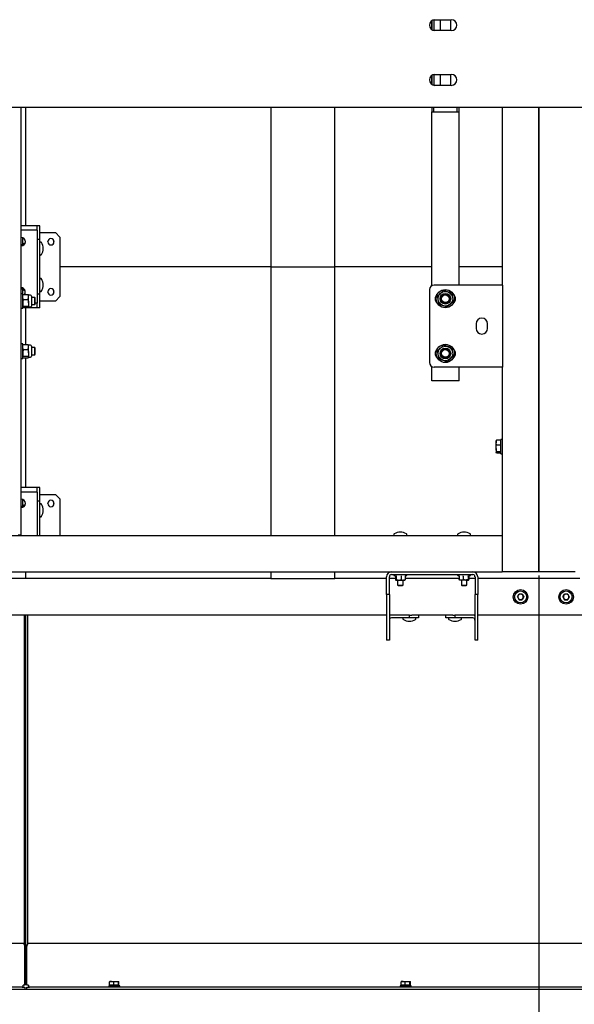
# Model space of a CAD drawing. Units: millimetres. Extents: x 0 to 1260, y 0 to 297.
# Drawn here: x 561 to 576, y 153 to 180 of the extents above; entities that cross this region are included whole.
import ezdxf

# ---------------------------------------------------------------- set-up
doc = ezdxf.new("R2010")
doc.units = ezdxf.units.MM
doc.linetypes.add('SLD-Solid', pattern=[0])
for name, color, linetype in [('FORMAT', 7, 'SLD-Solid'), ('НИША', 8, 'SLD-Solid'), ('НУЛЬ', 36, 'SLD-Solid'), ('ОБЛИЦОВКА', 30, 'SLD-Solid'), ('ПАНЕЛИ', 7, 'SLD-Solid'), ('РАМА2', 5, 'SLD-Solid'), ('РАМА4', 96, 'SLD-Solid'), ('ТРУБА', 6, 'SLD-Solid')]:
    doc.layers.add(name, color=color, linetype=linetype)

msp = doc.modelspace()

# ---------------------------------------------------------------- linework, layer by layer
at = {"layer": 'FORMAT', "color": 7}
msp.add_line((575.33, 165.057), (575.33, 143.755), dxfattribs=at)
msp.add_line((575.33, 165.057), (575.33, 143.755), dxfattribs=at)
at = {"layer": 'НИША', "linetype": 'SLD-Solid', "lineweight": 25}
for p, q in [((572.48, 180.295), (572.93, 180.295)), ((572.93, 179.995), (572.48, 179.995)), ((572.48, 178.795), (572.93, 178.795)), ((572.93, 178.495), (572.48, 178.495)), ((546.605, 177.895), (614.355, 177.895)), ((542.105, 153.72), (622.355, 153.72))]:
    msp.add_line(p, q, dxfattribs=at)
for centre, start, end in [((572.48, 180.145), 90, 270), ((572.93, 180.145), 270, 90), ((572.48, 178.645), 90, 270), ((572.93, 178.645), 270, 90)]:
    msp.add_arc(centre, 0.15, start, end, dxfattribs=at)
at = {"layer": 'НУЛЬ', "linetype": 'SLD-Solid', "lineweight": 25}
for p, q in [((571.155, 164.533), (571.155, 165.024)), ((571.23, 164.533), (571.23, 165.024)), ((571.288, 165.157), (573.521, 165.157)), ((571.288, 165.082), (573.521, 165.082)), ((571.362, 165.055), (571.397, 165.042)), ((571.396, 165.039), (571.396, 164.947)), ((571.417, 165.039), (571.417, 164.947)), ((571.552, 165.039), (571.552, 164.947)), ((571.664, 165.039), (571.664, 164.947)), ((571.665, 165.043), (571.698, 165.055)), ((573.112, 165.055), (573.145, 165.043)), ((573.146, 165.039), (573.146, 164.947)), ((573.258, 165.039), (573.258, 164.947)), ((573.393, 165.039), (573.393, 164.947)), ((573.413, 165.042), (573.448, 165.055)), ((573.414, 165.039), (573.414, 164.947)), ((573.58, 165.024), (573.58, 164.533)), ((573.655, 165.024), (573.655, 164.533)), ((571.406, 164.932), (571.485, 164.932)), ((571.455, 164.932), (571.455, 164.796)), ((571.455, 164.796), (571.469, 164.782)), ((571.455, 164.796), (571.481, 164.796)), ((571.469, 164.782), (571.49, 164.782)), ((571.481, 164.796), (571.605, 164.796)), ((571.485, 164.932), (571.608, 164.932)), ((571.49, 164.782), (571.591, 164.782)), ((571.591, 164.782), (571.605, 164.796)), ((571.605, 164.796), (571.605, 164.932)), ((571.608, 164.932), (571.655, 164.932)), ((573.202, 164.932), (573.155, 164.932)), ((573.325, 164.932), (573.202, 164.932)), ((573.205, 164.932), (573.205, 164.796)), ((573.205, 164.796), (573.219, 164.782)), ((573.205, 164.796), (573.355, 164.796)), ((573.219, 164.782), (573.341, 164.782)), ((573.325, 164.932), (573.404, 164.932)), ((573.341, 164.782), (573.355, 164.796)), ((573.355, 164.796), (573.355, 164.932)), ((571.23, 164.533), (571.155, 164.533)), ((571.155, 164.533), (571.155, 163.282)), ((571.23, 164.533), (571.23, 163.282)), ((573.655, 164.533), (573.58, 164.533)), ((573.58, 163.282), (573.58, 164.533)), ((573.655, 163.282), (573.655, 164.533)), ((574.743, 164.47), (574.787, 164.545)), ((574.743, 164.47), (574.787, 164.394)), ((574.873, 164.545), (574.787, 164.545)), ((574.787, 164.394), (574.873, 164.394)), ((574.873, 164.545), (574.917, 164.47)), ((574.917, 164.47), (574.873, 164.394)), ((575.993, 164.47), (576.037, 164.545)), ((575.993, 164.47), (576.037, 164.394)), ((576.123, 164.545), (576.037, 164.545)), ((576.037, 164.394), (576.123, 164.394)), ((576.123, 164.545), (576.167, 164.47)), ((576.167, 164.47), (576.123, 164.394)), ((571.155, 163.97), (554.905, 163.97)), ((571.288, 163.97), (571.23, 163.97)), ((571.78, 163.97), (571.288, 163.97)), ((571.78, 163.895), (571.288, 163.895)), ((571.78, 163.895), (571.78, 163.97)), ((571.78, 163.97), (571.842, 163.97)), ((572.03, 163.895), (571.78, 163.895)), ((572.967, 163.97), (571.842, 163.97)), ((572.03, 163.97), (572.03, 163.895)), ((572.78, 163.895), (572.78, 163.97)), ((573.03, 163.895), (572.78, 163.895)), ((572.967, 163.97), (573.03, 163.97)), ((573.03, 163.97), (573.03, 163.895)), ((573.521, 163.97), (573.03, 163.97)), ((573.521, 163.895), (573.03, 163.895)), ((573.58, 163.97), (573.521, 163.97)), ((579.255, 163.97), (573.655, 163.97)), ((571.23, 163.282), (571.155, 163.282)), ((573.655, 163.282), (573.58, 163.282))]:
    msp.add_line(p, q, dxfattribs=at)
for centre, radius in [((574.83, 164.47), 0.2), ((576.08, 164.47), 0.2), ((574.83, 164.47), 0.162), ((576.08, 164.47), 0.163)]:
    msp.add_circle(centre, radius, dxfattribs=at)
for centre, radius, start, end in [((571.376, 166.181), 0.0238, 120.904, 270), ((571.53, 165.924), 0.323, 59.096, 120.904), ((571.684, 166.181), 0.0238, 270, 59.096), ((573.126, 166.181), 0.0238, 120.904, 270), ((573.28, 165.924), 0.323, 59.096, 120.904), ((573.434, 166.181), 0.0238, 270, 59.096), ((571.288, 165.024), 0.134, 90, 180), ((571.288, 165.024), 0.0585, 90, 180), ((571.367, 165.068), 0.0142, 90, 250), ((571.693, 165.068), 0.0142, 290, 90), ((573.117, 165.068), 0.0142, 90, 250), ((573.443, 165.068), 0.0142, 290, 90), ((573.521, 165.024), 0.133, 360, 90), ((573.521, 165.024), 0.0585, 0, 90), ((574.83, 164.47), 0.0753, 150, 210), ((574.83, 164.47), 0.0752, 90, 150), ((574.83, 164.47), 0.0753, 210, 270), ((574.83, 164.47), 0.0753, 30, 90), ((574.83, 164.47), 0.0753, 270, 330), ((574.83, 164.47), 0.0753, 330, 30), ((576.08, 164.47), 0.0753, 150, 210), ((576.08, 164.47), 0.0753, 90, 150), ((576.08, 164.47), 0.0753, 210, 270), ((576.08, 164.47), 0.0753, 30, 90), ((576.08, 164.47), 0.0752, 270, 330), ((576.08, 164.47), 0.0753, 330, 30), ((571.288, 163.836), 0.134, 90, 115.9892), ((571.288, 163.836), 0.0585, 90, 180), ((571.626, 163.871), 0.0238, 90, 239.096), ((571.934, 163.871), 0.0238, 300.904, 90), ((572.876, 163.871), 0.0238, 90, 239.096), ((573.184, 163.871), 0.0238, 300.904, 90), ((573.521, 163.836), 0.133, 64.0108, 90), ((573.521, 163.836), 0.0585, 0, 90), ((571.78, 164.128), 0.323, 239.096, 300.904), ((573.03, 164.128), 0.323, 239.096, 300.904)]:
    msp.add_arc(centre, radius, start, end, dxfattribs=at)
for points, knots in [([(571.396, 165.039), (571.395, 165.04), (571.395, 165.041), (571.395, 165.043), (571.395, 165.043)], [0, 0, 0, 0, 0.84974, 1, 1, 1, 1]), ([(571.396, 164.947), (571.399, 164.94), (571.402, 164.933), (571.406, 164.932), (571.406, 164.932)], [0, 0, 0, 0, 0.896037, 1, 1, 1, 1]), ([(571.406, 164.932), (571.409, 164.934), (571.413, 164.937), (571.417, 164.945), (571.417, 164.947)], [0, 0, 0, 0, 0.801462, 1, 1, 1, 1]), ([(571.412, 165.049), (571.412, 165.049), (571.412, 165.048), (571.414, 165.047), (571.416, 165.045), (571.417, 165.042), (571.417, 165.04), (571.417, 165.039)], [0, 0, 0, 0, 0.007914, 0.267535, 0.528603, 0.763816, 1, 1, 1, 1]), ([(571.417, 164.947), (571.423, 164.945), (571.445, 164.936), (571.468, 164.934), (571.485, 164.932)], [0, 0, 0, 0, 0.263254, 1, 1, 1, 1]), ([(571.485, 164.932), (571.488, 164.932), (571.51, 164.933), (571.533, 164.939), (571.551, 164.947), (571.552, 164.947)], [0, 0, 0, 0, 0.148486, 0.965571, 1, 1, 1, 1]), ([(571.553, 165.049), (571.553, 165.049), (571.553, 165.048), (571.552, 165.047), (571.552, 165.045), (571.552, 165.042), (571.552, 165.04), (571.552, 165.039)], [0, 0, 0, 0, 0.007914, 0.267535, 0.528603, 0.763816, 1, 1, 1, 1]), ([(571.552, 164.947), (571.568, 164.94), (571.587, 164.933), (571.606, 164.932), (571.608, 164.932)], [0, 0, 0, 0, 0.896037, 1, 1, 1, 1]), ([(571.608, 164.932), (571.624, 164.934), (571.643, 164.937), (571.661, 164.945), (571.664, 164.947)], [0, 0, 0, 0, 0.801462, 1, 1, 1, 1]), ([(571.664, 164.947), (571.661, 164.94), (571.658, 164.933), (571.654, 164.932), (571.654, 164.932)], [0, 0, 0, 0, 0.896037, 1, 1, 1, 1]), ([(571.671, 165.049), (571.671, 165.049), (571.67, 165.048), (571.668, 165.047), (571.666, 165.045), (571.665, 165.042), (571.665, 165.04), (571.664, 165.039)], [0, 0, 0, 0, 0.007914, 0.267535, 0.528603, 0.763816, 1, 1, 1, 1]), ([(573.139, 165.049), (573.139, 165.049), (573.14, 165.048), (573.142, 165.047), (573.144, 165.045), (573.145, 165.042), (573.145, 165.04), (573.146, 165.039)], [0, 0, 0, 0, 0.007914, 0.267535, 0.528603, 0.763816, 1, 1, 1, 1]), ([(573.146, 164.947), (573.162, 164.94), (573.181, 164.933), (573.2, 164.932), (573.202, 164.932)], [0, 0, 0, 0, 0.8960372, 1, 1, 1, 1]), ([(573.156, 164.932), (573.153, 164.934), (573.15, 164.937), (573.146, 164.945), (573.146, 164.947)], [0, 0, 0, 0, 0.801462, 1, 1, 1, 1]), ([(573.202, 164.932), (573.217, 164.934), (573.237, 164.937), (573.255, 164.945), (573.258, 164.947)], [0, 0, 0, 0, 0.8014621, 1, 1, 1, 1]), ([(573.258, 165.039), (573.258, 165.04), (573.258, 165.042), (573.258, 165.045), (573.258, 165.047), (573.257, 165.048), (573.257, 165.049), (573.257, 165.049)], [0, 0, 0, 0, 0.236184, 0.471397, 0.732465, 0.992086, 1, 1, 1, 1]), ([(573.325, 164.932), (573.322, 164.932), (573.3, 164.933), (573.277, 164.939), (573.259, 164.947), (573.258, 164.947)], [0, 0, 0, 0, 0.148486, 0.965571, 1, 1, 1, 1]), ([(573.393, 164.947), (573.387, 164.945), (573.365, 164.936), (573.342, 164.934), (573.325, 164.932)], [0, 0, 0, 0, 0.2632543, 1, 1, 1, 1]), ([(573.393, 165.039), (573.393, 165.04), (573.393, 165.042), (573.394, 165.045), (573.396, 165.047), (573.398, 165.048), (573.398, 165.049), (573.398, 165.049)], [0, 0, 0, 0, 0.236184, 0.471397, 0.732465, 0.992086, 1, 1, 1, 1]), ([(573.393, 164.947), (573.396, 164.94), (573.399, 164.933), (573.403, 164.932), (573.404, 164.932)], [0, 0, 0, 0, 0.896037, 1, 1, 1, 1]), ([(573.404, 164.932), (573.407, 164.934), (573.41, 164.937), (573.414, 164.945), (573.414, 164.947)], [0, 0, 0, 0, 0.801462, 1, 1, 1, 1])]:
    msp.add_open_spline(points, degree=3, knots=knots, dxfattribs=at)
at = {"layer": 'ОБЛИЦОВКА', "linetype": 'SLD-Solid', "lineweight": 25}
for p, q in [((561.205, 163.97), (561.205, 154.951)), ((561.255, 153.845), (561.255, 163.97)), ((561.305, 163.97), (561.305, 154.951)), ((561.155, 154.97), (546.605, 154.97)), ((614.355, 154.97), (561.355, 154.97)), ((561.23, 153.83), (561.23, 154.895)), ((561.28, 153.83), (561.28, 154.895)), ((563.552, 153.919), (563.609, 153.926)), ((563.558, 153.926), (563.552, 153.919)), ((563.552, 153.822), (563.552, 153.919)), ((563.609, 153.926), (563.558, 153.926)), ((563.609, 153.926), (563.667, 153.919)), ((563.609, 153.926), (563.731, 153.926)), ((563.667, 153.822), (563.667, 153.919)), ((563.731, 153.926), (563.802, 153.926)), ((563.795, 153.919), (563.802, 153.926)), ((563.795, 153.822), (563.795, 153.919)), ((563.802, 153.926), (563.808, 153.919)), ((563.808, 153.822), (563.808, 153.919)), ((571.552, 153.919), (571.609, 153.926)), ((571.558, 153.926), (571.552, 153.919)), ((571.552, 153.822), (571.552, 153.919)), ((571.609, 153.926), (571.558, 153.926)), ((571.609, 153.926), (571.667, 153.919)), ((571.609, 153.926), (571.731, 153.926)), ((571.667, 153.822), (571.667, 153.919)), ((571.731, 153.926), (571.802, 153.926)), ((571.795, 153.919), (571.802, 153.926)), ((571.795, 153.822), (571.795, 153.919)), ((571.802, 153.926), (571.808, 153.919)), ((571.808, 153.822), (571.808, 153.919)), ((561.155, 153.77), (546.605, 153.77)), ((561.155, 153.77), (561.23, 153.77)), ((561.18, 153.77), (561.18, 153.83)), ((561.23, 153.83), (561.18, 153.83)), ((561.23, 153.845), (561.255, 153.845)), ((561.23, 153.77), (561.23, 153.72)), ((561.28, 153.845), (561.255, 153.845)), ((561.33, 153.83), (561.28, 153.83)), ((561.28, 153.72), (561.28, 153.77)), ((561.28, 153.77), (561.355, 153.77)), ((561.33, 153.83), (561.33, 153.77)), ((614.355, 153.77), (561.355, 153.77)), ((563.53, 153.81), (563.53, 153.77)), ((563.83, 153.81), (563.53, 153.81)), ((563.609, 153.822), (563.552, 153.822)), ((563.558, 153.822), (563.569, 153.81)), ((563.667, 153.822), (563.609, 153.822)), ((563.731, 153.822), (563.667, 153.822)), ((563.795, 153.822), (563.731, 153.822)), ((563.791, 153.81), (563.802, 153.822)), ((563.802, 153.822), (563.795, 153.822)), ((563.808, 153.822), (563.802, 153.822)), ((563.83, 153.77), (563.83, 153.81)), ((571.53, 153.81), (571.53, 153.77)), ((571.83, 153.81), (571.53, 153.81)), ((571.609, 153.822), (571.552, 153.822)), ((571.558, 153.822), (571.569, 153.81)), ((571.667, 153.822), (571.609, 153.822)), ((571.731, 153.822), (571.667, 153.822)), ((571.795, 153.822), (571.731, 153.822)), ((571.791, 153.81), (571.802, 153.822)), ((571.802, 153.822), (571.795, 153.822)), ((571.808, 153.822), (571.802, 153.822)), ((571.83, 153.77), (571.83, 153.81))]:
    msp.add_line(p, q, dxfattribs=at)
for centre, start, end in [((561.155, 154.895), 0, 90), ((561.355, 154.895), 90, 180)]:
    msp.add_arc(centre, 0.075, start, end, dxfattribs=at)
for points, knots in [([(563.667, 153.919), (563.672, 153.92), (563.694, 153.924), (563.715, 153.925), (563.731, 153.926)], [0, 0, 0, 0, 0.2530667, 1, 1, 1, 1]), ([(563.731, 153.926), (563.752, 153.925), (563.774, 153.923), (563.795, 153.919), (563.795, 153.919)], [0, 0, 0, 0, 0.973005, 1, 1, 1, 1]), ([(571.667, 153.919), (571.672, 153.92), (571.694, 153.924), (571.715, 153.925), (571.731, 153.926)], [0, 0, 0, 0, 0.2530667, 1, 1, 1, 1]), ([(571.731, 153.926), (571.752, 153.925), (571.774, 153.923), (571.795, 153.919), (571.795, 153.919)], [0, 0, 0, 0, 0.973005, 1, 1, 1, 1])]:
    msp.add_open_spline(points, degree=3, knots=knots, dxfattribs=at)
at = {"layer": 'ПАНЕЛИ', "linetype": 'SLD-Solid', "lineweight": 25}
for p, q in [((561.255, 174.645), (561.255, 177.895)), ((567.98, 177.895), (567.98, 173.52)), ((569.73, 173.52), (569.73, 177.895)), ((561.507, 174.645), (561.13, 174.645)), ((561.432, 174.52), (561.13, 174.52)), ((561.567, 174.52), (561.432, 174.52)), ((561.567, 174.645), (561.507, 174.645)), ((561.642, 174.645), (561.567, 174.645)), ((561.567, 174.52), (561.567, 174.645)), ((561.567, 174.52), (561.567, 172.52)), ((561.642, 174.27), (561.642, 174.645)), ((561.642, 174.457), (562.067, 174.457)), ((562.192, 174.332), (562.067, 174.457)), ((561.143, 174.111), (561.21, 174.136)), ((561.167, 174.313), (561.167, 174.141)), ((561.642, 174.27), (561.567, 174.27)), ((561.642, 172.77), (561.642, 174.27)), ((561.857, 174.203), (561.857, 174.211)), ((562.027, 174.211), (562.027, 174.203)), ((562.192, 174.332), (562.192, 172.707)), ((561.143, 174.111), (561.141, 174.096)), ((567.98, 173.52), (562.192, 173.52)), ((567.98, 173.52), (569.73, 173.52)), ((567.98, 173.52), (567.98, 166.157)), ((572.392, 173.52), (569.73, 173.52)), ((569.73, 166.157), (569.73, 173.52)), ((574.33, 173.52), (573.142, 173.52)), ((561.167, 172.898), (561.167, 172.782)), ((561.232, 172.877), (561.176, 172.923)), ((561.642, 172.77), (561.567, 172.77)), ((561.642, 172.395), (561.642, 172.77)), ((561.857, 172.828), (561.857, 172.836)), ((562.027, 172.836), (562.027, 172.828)), ((561.567, 172.52), (561.515, 172.52)), ((561.567, 172.395), (561.567, 172.52)), ((562.067, 172.582), (561.642, 172.582)), ((562.067, 172.582), (562.192, 172.707)), ((561.507, 172.395), (561.17, 172.395)), ((561.255, 171.386), (561.255, 172.395)), ((561.567, 172.395), (561.507, 172.395)), ((561.642, 172.395), (561.567, 172.395)), ((561.255, 167.47), (561.255, 171.028)), ((561.507, 167.47), (561.13, 167.47)), ((561.567, 167.47), (561.507, 167.47)), ((561.642, 167.47), (561.567, 167.47)), ((561.567, 167.345), (561.567, 167.47)), ((561.642, 167.095), (561.642, 167.47)), ((561.432, 167.345), (561.13, 167.345)), ((561.167, 167.138), (561.167, 166.966)), ((561.567, 167.345), (561.432, 167.345)), ((561.567, 167.345), (561.567, 166.157)), ((561.642, 167.095), (561.567, 167.095)), ((561.642, 167.282), (562.067, 167.282)), ((561.642, 166.157), (561.642, 167.095)), ((562.192, 167.157), (562.067, 167.282)), ((562.192, 167.157), (562.192, 166.157)), ((561.143, 166.936), (561.141, 166.921)), ((561.143, 166.936), (561.21, 166.961)), ((561.857, 167.028), (561.857, 167.036)), ((562.027, 167.036), (562.027, 167.028)), ((561.255, 164.97), (554.905, 164.97)), ((561.255, 164.97), (561.255, 165.157)), ((567.98, 164.97), (561.255, 164.97)), ((567.98, 165.157), (567.98, 164.97)), ((567.98, 164.97), (569.73, 164.97)), ((569.73, 164.97), (569.73, 165.157)), ((571.155, 164.97), (569.73, 164.97)), ((571.396, 164.97), (571.23, 164.97)), ((573.146, 164.97), (571.664, 164.97)), ((573.58, 164.97), (573.414, 164.97)), ((576.455, 164.97), (573.655, 164.97))]:
    msp.add_line(p, q, dxfattribs=at)
for centre, radius, start, end in [((561.13, 174.207), 0.113, 270, 90), ((561.255, 174.02), 0.15, 97.4262, 146.4427), ((561.255, 174.02), 0.125, 106.2602, 141.1199), ((561.666, 174.173), 0.0238, 30.904, 180), ((561.409, 174.02), 0.323, 329.096, 30.904), ((561.942, 174.211), 0.085, 0, 180), ((561.942, 174.203), 0.085, 180, 0), ((561.666, 173.866), 0.0238, 180, 329.096), ((561.666, 173.173), 0.0238, 30.904, 180), ((561.409, 173.02), 0.323, 329.096, 30.904), ((561.13, 172.832), 0.112, 321.047, 90), ((561.255, 173.02), 0.15, 213.5573, 262.5738), ((561.255, 173.02), 0.125, 218.8801, 253.7398), ((561.666, 172.866), 0.0238, 180, 329.096), ((561.942, 172.836), 0.085, 0, 180), ((561.942, 172.828), 0.085, 180, 0), ((561.13, 167.032), 0.113, 270, 90), ((561.942, 167.036), 0.085, 0, 180), ((561.255, 166.845), 0.15, 97.4262, 146.4427), ((561.255, 166.845), 0.125, 106.2602, 141.1199), ((561.666, 166.998), 0.0238, 30.904, 180), ((561.409, 166.845), 0.323, 329.096, 30.904), ((561.942, 167.028), 0.085, 180, 0), ((561.666, 166.691), 0.0238, 180, 329.096)]:
    msp.add_arc(centre, radius, start, end, dxfattribs=at)
for points, knots in [([(561.21, 174.136), (561.212, 174.137), (561.214, 174.138), (561.216, 174.139), (561.217, 174.139)], [0, 0, 0, 0, 0.761008, 1, 1, 1, 1]), ([(561.176, 172.923), (561.175, 172.924), (561.168, 172.929), (561.161, 172.935), (561.155, 172.94)], [0, 0, 0, 0, 0.189032, 1, 1, 1, 1]), ([(561.21, 166.961), (561.212, 166.962), (561.214, 166.963), (561.216, 166.964), (561.217, 166.964)], [0, 0, 0, 0, 0.761008, 1, 1, 1, 1])]:
    msp.add_open_spline(points, degree=3, knots=knots, dxfattribs=at)
at = {"layer": 'РАМА2', "linetype": 'SLD-Solid', "lineweight": 25}
for p, q in [((575.33, 177.895), (575.33, 165.157)), ((575.417, 165.157), (575.33, 165.157)), ((576.242, 165.157), (575.417, 165.157)), ((576.33, 165.157), (576.242, 165.157))]:
    msp.add_line(p, q, dxfattribs=at)
at = {"layer": 'РАМА4', "linetype": 'SLD-Solid', "lineweight": 25}
for p, q in [((561.13, 166.162), (561.13, 177.895)), ((574.33, 173.02), (574.33, 177.895)), ((575.33, 165.157), (575.33, 177.895)), ((561.17, 172.782), (561.13, 172.782)), ((561.17, 172.382), (561.17, 172.782)), ((561.184, 172.761), (561.176, 172.749)), ((561.184, 172.761), (561.316, 172.761)), ((561.316, 172.761), (561.325, 172.749)), ((572.33, 172.895), (572.33, 170.895)), ((574.194, 173.02), (572.455, 173.02)), ((574.33, 173.02), (574.194, 173.02)), ((574.33, 173.02), (574.33, 170.77)), ((561.173, 172.75), (561.17, 172.745)), ((561.184, 172.624), (561.17, 172.693)), ((561.184, 172.624), (561.316, 172.624)), ((561.316, 172.624), (561.331, 172.693)), ((561.331, 172.745), (561.328, 172.75)), ((561.382, 172.745), (561.331, 172.745)), ((561.331, 172.693), (561.331, 172.745)), ((561.331, 172.534), (561.331, 172.693)), ((561.331, 172.534), (561.331, 172.424)), ((561.407, 172.719), (561.407, 172.542)), ((561.498, 172.682), (561.407, 172.682)), ((561.407, 172.542), (561.407, 172.445)), ((561.515, 172.665), (561.498, 172.682)), ((561.498, 172.482), (561.498, 172.682)), ((561.498, 172.482), (561.515, 172.499)), ((561.515, 172.499), (561.515, 172.665)), ((561.13, 172.382), (561.17, 172.382)), ((561.17, 172.42), (561.173, 172.414)), ((561.184, 172.403), (561.176, 172.416)), ((561.184, 172.445), (561.316, 172.445)), ((561.184, 172.403), (561.316, 172.403)), ((561.316, 172.403), (561.331, 172.424)), ((561.328, 172.414), (561.331, 172.42)), ((561.331, 172.42), (561.331, 172.424)), ((561.331, 172.42), (561.382, 172.42)), ((561.407, 172.482), (561.498, 172.482)), ((573.611, 171.957), (573.611, 171.832)), ((573.924, 171.832), (573.924, 171.957)), ((561.17, 171.407), (561.13, 171.407)), ((561.17, 171.007), (561.17, 171.407)), ((561.173, 171.375), (561.17, 171.37)), ((561.184, 171.249), (561.17, 171.318)), ((561.184, 171.386), (561.176, 171.374)), ((561.184, 171.386), (561.316, 171.386)), ((561.184, 171.249), (561.316, 171.249)), ((561.316, 171.386), (561.325, 171.374)), ((561.316, 171.249), (561.331, 171.318)), ((561.331, 171.37), (561.328, 171.375)), ((561.382, 171.37), (561.331, 171.37)), ((561.331, 171.318), (561.331, 171.37)), ((561.331, 171.159), (561.331, 171.318)), ((561.331, 171.159), (561.331, 171.049)), ((561.407, 171.344), (561.407, 171.167)), ((561.498, 171.307), (561.407, 171.307)), ((561.407, 171.167), (561.407, 171.07)), ((561.515, 171.29), (561.498, 171.307)), ((561.498, 171.107), (561.498, 171.307)), ((561.515, 171.124), (561.515, 171.29)), ((561.13, 171.007), (561.17, 171.007)), ((561.17, 171.045), (561.173, 171.039)), ((561.184, 171.028), (561.176, 171.041)), ((561.184, 171.07), (561.316, 171.07)), ((561.184, 171.028), (561.316, 171.028)), ((561.316, 171.028), (561.331, 171.049)), ((561.328, 171.039), (561.331, 171.045)), ((561.331, 171.045), (561.331, 171.049)), ((561.331, 171.045), (561.382, 171.045)), ((561.407, 171.107), (561.498, 171.107)), ((561.498, 171.107), (561.515, 171.124)), ((574.194, 170.77), (572.455, 170.77)), ((574.33, 170.77), (574.194, 170.77)), ((574.33, 165.157), (574.33, 170.77)), ((574.161, 168.756), (574.157, 168.751)), ((574.157, 168.751), (574.157, 168.698)), ((574.172, 168.767), (574.163, 168.755)), ((574.275, 168.767), (574.172, 168.767)), ((574.275, 168.767), (574.275, 168.698)), ((574.29, 168.751), (574.275, 168.751)), ((574.33, 168.788), (574.29, 168.788)), ((574.29, 168.588), (574.29, 168.788)), ((574.172, 168.629), (574.157, 168.698)), ((574.157, 168.539), (574.157, 168.698)), ((574.157, 168.539), (574.157, 168.43)), ((574.275, 168.629), (574.172, 168.629)), ((574.275, 168.45), (574.172, 168.45)), ((574.275, 168.698), (574.275, 168.629)), ((574.275, 168.629), (574.275, 168.539)), ((574.275, 168.539), (574.275, 168.45)), ((574.275, 168.45), (574.275, 168.43)), ((574.29, 168.388), (574.29, 168.588)), ((574.172, 168.41), (574.157, 168.43)), ((574.157, 168.43), (574.157, 168.426)), ((574.157, 168.426), (574.161, 168.421)), ((574.275, 168.41), (574.172, 168.41)), ((574.275, 168.43), (574.275, 168.41)), ((574.275, 168.426), (574.29, 168.426)), ((574.29, 168.388), (574.33, 168.388)), ((546.605, 166.157), (574.325, 166.157)), ((561.13, 166.162), (561.042, 166.162)), ((574.325, 166.157), (574.325, 166.07)), ((574.325, 166.07), (574.325, 165.245)), ((574.325, 165.245), (574.325, 165.157)), ((554.771, 165.157), (571.288, 165.157)), ((573.521, 165.157), (574.325, 165.157)), ((574.417, 165.157), (574.33, 165.157)), ((575.242, 165.157), (574.417, 165.157)), ((575.33, 165.157), (575.242, 165.157))]:
    msp.add_line(p, q, dxfattribs=at)
for centre, radius in [((572.767, 172.645), 0.25), ((572.767, 172.645), 0.2), ((572.767, 172.645), 0.146), ((572.767, 172.645), 0.125), ((572.767, 172.645), 0.104), ((572.767, 171.145), 0.25), ((572.767, 171.145), 0.2), ((572.767, 171.145), 0.146), ((572.767, 171.145), 0.125), ((572.767, 171.145), 0.104)]:
    msp.add_circle(centre, radius, dxfattribs=at)
for centre, radius, start, end in [((572.455, 172.895), 0.125, 90, 180), ((572.642, 172.645), 0.156, 125.0996, 234.9004), ((572.892, 172.645), 0.156, 305.0997, 54.9003), ((561.382, 172.719), 0.0255, 360, 90), ((561.382, 172.445), 0.0255, 270, 0), ((573.767, 171.957), 0.156, 360, 180), ((573.767, 171.832), 0.156, 180, 360), ((561.382, 171.344), 0.0255, 360, 90), ((572.642, 171.145), 0.156, 125.0996, 234.9004), ((572.892, 171.145), 0.156, 305.0996, 54.9004), ((561.382, 171.07), 0.0255, 270, 0), ((572.455, 170.895), 0.125, 180, 270)]:
    msp.add_arc(centre, radius, start, end, dxfattribs=at)
for points, knots in [([(561.17, 172.693), (561.17, 172.694), (561.17, 172.717), (561.178, 172.74), (561.184, 172.761)], [0, 0, 0, 0, 0.070215, 1, 1, 1, 1]), ([(561.331, 172.693), (561.331, 172.694), (561.331, 172.717), (561.323, 172.74), (561.316, 172.761)], [0, 0, 0, 0, 0.070215, 1, 1, 1, 1]), ([(572.548, 172.716), (572.562, 172.728), (572.59, 172.754), (572.619, 172.78), (572.634, 172.793)], [0, 0, 0, 0, 0.495458, 1, 1, 1, 1]), ([(572.634, 172.793), (572.636, 172.795), (572.651, 172.809), (572.68, 172.835), (572.706, 172.859), (572.719, 172.871)], [0, 0, 0, 0, 0.070086, 0.530782, 1, 1, 1, 1]), ([(572.829, 172.835), (572.819, 172.838), (572.782, 172.85), (572.746, 172.862), (572.719, 172.871)], [0, 0, 0, 0, 0.268634, 1, 1, 1, 1]), ([(572.939, 172.799), (572.93, 172.802), (572.894, 172.814), (572.857, 172.826), (572.829, 172.835)], [0, 0, 0, 0, 0.257551, 1, 1, 1, 1]), ([(572.939, 172.799), (572.943, 172.781), (572.951, 172.744), (572.959, 172.706), (572.963, 172.686)], [0, 0, 0, 0, 0.495458, 1, 1, 1, 1]), ([(561.184, 172.624), (561.182, 172.616), (561.174, 172.587), (561.172, 172.557), (561.17, 172.534)], [0, 0, 0, 0, 0.257551, 1, 1, 1, 1]), ([(561.17, 172.534), (561.17, 172.526), (561.171, 172.496), (561.179, 172.466), (561.184, 172.445)], [0, 0, 0, 0, 0.268634, 1, 1, 1, 1]), ([(561.316, 172.624), (561.319, 172.616), (561.327, 172.587), (561.329, 172.557), (561.331, 172.534)], [0, 0, 0, 0, 0.257551, 1, 1, 1, 1]), ([(561.331, 172.534), (561.331, 172.526), (561.33, 172.496), (561.322, 172.466), (561.316, 172.445)], [0, 0, 0, 0, 0.268634, 1, 1, 1, 1]), ([(572.572, 172.603), (572.571, 172.606), (572.567, 172.626), (572.559, 172.664), (572.551, 172.698), (572.548, 172.716)], [0, 0, 0, 0, 0.0700858, 0.5307822, 1, 1, 1, 1]), ([(572.596, 172.49), (572.592, 172.508), (572.584, 172.545), (572.576, 172.584), (572.572, 172.603)], [0, 0, 0, 0, 0.495458, 1, 1, 1, 1]), ([(572.901, 172.496), (572.899, 172.494), (572.884, 172.48), (572.855, 172.454), (572.829, 172.431), (572.816, 172.419)], [0, 0, 0, 0, 0.0700858, 0.5307822, 1, 1, 1, 1]), ([(572.987, 172.574), (572.973, 172.561), (572.945, 172.536), (572.916, 172.509), (572.901, 172.496)], [0, 0, 0, 0, 0.495458, 1, 1, 1, 1]), ([(572.963, 172.686), (572.964, 172.684), (572.968, 172.663), (572.976, 172.625), (572.983, 172.591), (572.987, 172.574)], [0, 0, 0, 0, 0.070086, 0.530782, 1, 1, 1, 1]), ([(561.17, 172.424), (561.17, 172.424), (561.17, 172.431), (561.178, 172.438), (561.184, 172.445)], [0, 0, 0, 0, 0.0702148, 1, 1, 1, 1]), ([(561.331, 172.424), (561.331, 172.424), (561.331, 172.431), (561.323, 172.438), (561.316, 172.445)], [0, 0, 0, 0, 0.070215, 1, 1, 1, 1]), ([(572.706, 172.454), (572.696, 172.458), (572.659, 172.47), (572.622, 172.481), (572.596, 172.49)], [0, 0, 0, 0, 0.268634, 1, 1, 1, 1]), ([(572.816, 172.419), (572.806, 172.422), (572.771, 172.433), (572.733, 172.445), (572.706, 172.454)], [0, 0, 0, 0, 0.257551, 1, 1, 1, 1]), ([(561.17, 171.318), (561.17, 171.319), (561.17, 171.342), (561.178, 171.365), (561.184, 171.386)], [0, 0, 0, 0, 0.070215, 1, 1, 1, 1]), ([(561.184, 171.249), (561.182, 171.241), (561.174, 171.212), (561.172, 171.182), (561.17, 171.159)], [0, 0, 0, 0, 0.257551, 1, 1, 1, 1]), ([(561.17, 171.159), (561.17, 171.151), (561.171, 171.121), (561.179, 171.091), (561.184, 171.07)], [0, 0, 0, 0, 0.268634, 1, 1, 1, 1]), ([(561.331, 171.318), (561.331, 171.319), (561.331, 171.342), (561.323, 171.365), (561.316, 171.386)], [0, 0, 0, 0, 0.070215, 1, 1, 1, 1]), ([(561.316, 171.249), (561.319, 171.241), (561.327, 171.212), (561.329, 171.182), (561.331, 171.159)], [0, 0, 0, 0, 0.257551, 1, 1, 1, 1]), ([(561.331, 171.159), (561.331, 171.151), (561.33, 171.121), (561.322, 171.091), (561.316, 171.07)], [0, 0, 0, 0, 0.268634, 1, 1, 1, 1]), ([(572.548, 171.216), (572.562, 171.228), (572.59, 171.254), (572.619, 171.28), (572.634, 171.293)], [0, 0, 0, 0, 0.495458, 1, 1, 1, 1]), ([(572.572, 171.103), (572.571, 171.106), (572.567, 171.126), (572.559, 171.164), (572.551, 171.198), (572.548, 171.216)], [0, 0, 0, 0, 0.0700858, 0.5307822, 1, 1, 1, 1]), ([(572.634, 171.293), (572.636, 171.295), (572.651, 171.309), (572.68, 171.335), (572.706, 171.359), (572.719, 171.371)], [0, 0, 0, 0, 0.070086, 0.530782, 1, 1, 1, 1]), ([(572.829, 171.335), (572.819, 171.338), (572.782, 171.35), (572.746, 171.362), (572.719, 171.371)], [0, 0, 0, 0, 0.268634, 1, 1, 1, 1]), ([(572.939, 171.299), (572.93, 171.302), (572.894, 171.314), (572.857, 171.326), (572.829, 171.335)], [0, 0, 0, 0, 0.257551, 1, 1, 1, 1]), ([(572.939, 171.299), (572.943, 171.281), (572.951, 171.244), (572.959, 171.206), (572.963, 171.186)], [0, 0, 0, 0, 0.495458, 1, 1, 1, 1]), ([(572.963, 171.186), (572.964, 171.184), (572.968, 171.163), (572.976, 171.125), (572.983, 171.091), (572.987, 171.074)], [0, 0, 0, 0, 0.070086, 0.530782, 1, 1, 1, 1]), ([(561.17, 171.049), (561.17, 171.049), (561.17, 171.056), (561.178, 171.063), (561.184, 171.07)], [0, 0, 0, 0, 0.0702148, 1, 1, 1, 1]), ([(561.331, 171.049), (561.331, 171.049), (561.331, 171.056), (561.323, 171.063), (561.316, 171.07)], [0, 0, 0, 0, 0.070215, 1, 1, 1, 1]), ([(572.596, 170.99), (572.592, 171.008), (572.584, 171.045), (572.576, 171.084), (572.572, 171.103)], [0, 0, 0, 0, 0.495458, 1, 1, 1, 1]), ([(572.706, 170.954), (572.696, 170.958), (572.659, 170.97), (572.622, 170.981), (572.596, 170.99)], [0, 0, 0, 0, 0.268634, 1, 1, 1, 1]), ([(572.816, 170.919), (572.806, 170.922), (572.771, 170.933), (572.733, 170.945), (572.706, 170.954)], [0, 0, 0, 0, 0.257551, 1, 1, 1, 1]), ([(572.901, 170.996), (572.899, 170.994), (572.884, 170.98), (572.855, 170.954), (572.829, 170.931), (572.816, 170.919)], [0, 0, 0, 0, 0.0700858, 0.5307822, 1, 1, 1, 1]), ([(572.987, 171.074), (572.973, 171.061), (572.945, 171.036), (572.916, 171.009), (572.901, 170.996)], [0, 0, 0, 0, 0.495458, 1, 1, 1, 1]), ([(574.157, 168.698), (574.157, 168.7), (574.158, 168.723), (574.165, 168.746), (574.172, 168.767)], [0, 0, 0, 0, 0.070215, 1, 1, 1, 1]), ([(574.157, 168.539), (574.158, 168.547), (574.158, 168.577), (574.166, 168.606), (574.172, 168.629)], [0, 0, 0, 0, 0.241851, 1, 1, 1, 1]), ([(574.172, 168.45), (574.17, 168.456), (574.162, 168.486), (574.159, 168.516), (574.157, 168.539)], [0, 0, 0, 0, 0.223713, 1, 1, 1, 1]), ([(574.157, 168.43), (574.157, 168.43), (574.158, 168.437), (574.165, 168.444), (574.172, 168.45)], [0, 0, 0, 0, 0.070215, 1, 1, 1, 1])]:
    msp.add_open_spline(points, degree=3, knots=knots, dxfattribs=at)
at = {"layer": 'ТРУБА', "linetype": 'SLD-Solid', "lineweight": 25}
for p, q in [((572.392, 180.023), (572.392, 180.266)), ((572.397, 180.269), (572.397, 180.02)), ((572.45, 180.292), (572.45, 179.998)), ((572.63, 180.27), (572.632, 180.295)), ((572.63, 180.02), (572.63, 180.27)), ((572.903, 180.295), (572.905, 180.27)), ((572.905, 180.27), (572.905, 180.02)), ((572.632, 179.995), (572.63, 180.02)), ((572.905, 180.02), (572.903, 179.995)), ((572.392, 178.523), (572.392, 178.766)), ((572.397, 178.769), (572.397, 178.52)), ((572.45, 178.792), (572.45, 178.498)), ((572.63, 178.77), (572.632, 178.795)), ((572.63, 178.52), (572.63, 178.77)), ((572.903, 178.795), (572.905, 178.77)), ((572.905, 178.77), (572.905, 178.52)), ((572.632, 178.495), (572.63, 178.52)), ((572.905, 178.52), (572.903, 178.495)), ((572.392, 177.895), (572.392, 177.77)), ((572.442, 177.895), (572.442, 177.77)), ((573.092, 177.77), (573.092, 177.895)), ((573.142, 177.77), (573.142, 177.895)), ((572.392, 173.003), (572.392, 177.77)), ((572.392, 177.77), (572.505, 177.77)), ((572.505, 177.77), (573.03, 177.77)), ((573.03, 177.77), (573.142, 177.77)), ((573.142, 173.02), (573.142, 177.77)), ((572.392, 170.395), (572.392, 170.786)), ((573.142, 170.395), (573.142, 170.77)), ((572.505, 170.395), (572.392, 170.395)), ((573.03, 170.395), (572.505, 170.395)), ((573.142, 170.395), (573.03, 170.395))]:
    msp.add_line(p, q, dxfattribs=at)

doc.saveas('drawing.dxf')
